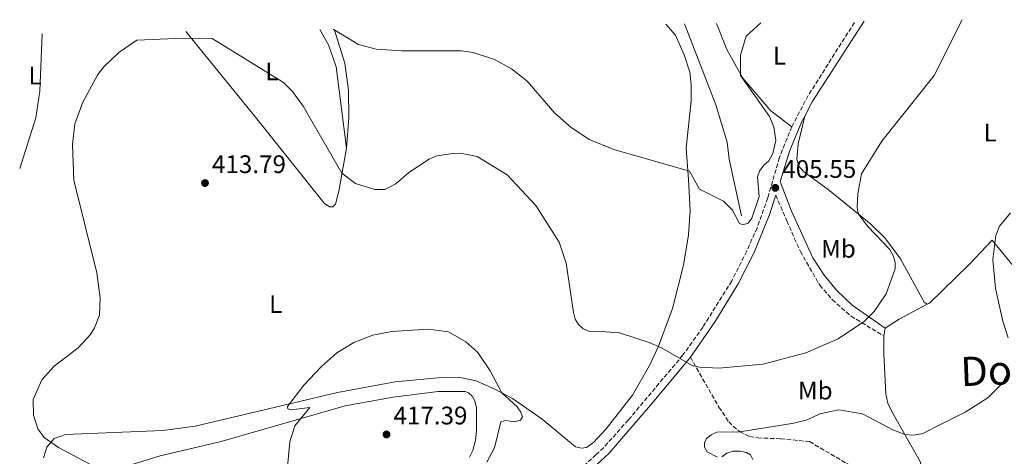
# Model space of a CAD drawing. Units: metres. Extents: x 604420 to 607887, y 4703768 to 4706133.
# Drawn here: x 604420 to 604808, y 4705915 to 4706088 of the extents above; entities that cross this region are included whole.
import ezdxf
from ezdxf.enums import TextEntityAlignment as Align

# ---------------------------------------------------------------- set-up
doc = ezdxf.new("R2010")
doc.units = ezdxf.units.M
doc.header["$MEASUREMENT"] = 0
doc.linetypes.add('DGN Style 3', pattern=[2.435890702152634, 1.739921930109024, -0.6959687720436097])
for name, color, linetype, lineweight in [('Acequia sin especificar', 4, 'Continuous', 0), ('Camino', 7, 'DGN Style 3', 0), ('Cota de punto acotado terreno', 7, 'Continuous', 0), ('Curva de nivel intermedia', 30, 'Continuous', 0), ('Etiqueta de uso rústico', 92, 'Continuous', 0), ('Línea de cambio de uso (parcela vista)', 92, 'Continuous', 0), ('Margen derecho', 7, 'Continuous', 0), ('Punto acotado terreno (símbolo)', 7, 'Continuous', 0), ('Senda', 7, 'DGN Style 3', 0), ('Texto de Área (paraje) menor', 7, 'Continuous', 0)]:
    doc.layers.add(name, color=color, linetype=linetype, lineweight=lineweight)
doc.styles.add('Style-Arial', font='arial.ttf')

# ---------------------------------------------------------------- blocks, each defined once
blk = doc.blocks.new('5PATER')
at = {"layer": 'Punto acotado terreno (símbolo)', "linetype": 'Continuous', "lineweight": 0}
h = blk.add_hatch(color=51, dxfattribs=at)
edge = h.paths.add_edge_path()
edge.add_ellipse((0, 0), major_axis=(-0.1095731443231308, -0.1110710700762829), ratio=0.9994222409660317, start_angle=0, end_angle=360)

msp = doc.modelspace()

# ---------------------------------------------------------------- linework, layer by layer
at = {"layer": 'Acequia sin especificar', "color": 4, "linetype": 'Continuous', "lineweight": 0}
msp.add_polyline3d([(604704.5, 4706010.289999999, 404.1999999999971), (604699.6799999997, 4706032.609999999, 402.6300000000047), (604698.9000000004, 4706039.32, 402.3999999999942), (604694.4299999997, 4706054.039999999, 401.6199999999953), (604682.0300000003, 4706086.029999999, 400.6100000000006)], dxfattribs=at)
at = {"layer": 'Camino', "color": 7, "linetype": 'DGN Style 3', "lineweight": 0, "extrusion": (0.4720293700833984, -0.30446482119042, 0.8273387736811055), "elevation": -1147041.638849619, "flags": 128}
msp.add_lwpolyline([(4282526.241490792, 1690212.962156244), (4282539.744652104, 1690214.528819749), (4282574.751711142, 1690214.867076642)], dxfattribs=at)
at = {"layer": 'Camino', "color": 7, "linetype": 'DGN Style 3', "lineweight": 0}
for points in [[(604724.350000001, 4706045.440000001, 406.1100000000006), (604719.4400000003, 4706033.290000003, 405.4100000000035), (604714.8500000016, 4706017.34, 405.4199999999984), (604710.609999999, 4706005.5, 405.8899999999996), (604706.55, 4705996.36, 406.2100000000065), (604700.629999999, 4705984.59, 407.320000000007), (604689.3000000011, 4705966.430000001, 408.9700000000012), (604681.4299999988, 4705955.41, 409.820000000007), (604659.9200000019, 4705929.760000002, 410.9799999999959), (604650.19, 4705918.9, 412.1600000000036), (604647.159999999, 4705916.060000001, 412.3399999999966), (604637.9299999999, 4705907.420000001, 412.8999999999942), (604630.1200000002, 4705901.180000001, 413.4100000000035), (604591.8999999987, 4705873.910000001, 414.5299999999988), (604585.4600000014, 4705870.189999999, 414.6399999999994), (604577.0399999992, 4705866.800000001, 414.8000000000031), (604569.5899999993, 4705864.180000001, 415.5099999999948)], [(604717.9999999986, 4706018.490000002, 405.6399999999995), (604722.3999999975, 4706008.320000002, 405.8600000000007), (604725.300000001, 4706001.49, 407.0299999999989), (604727.6999999993, 4705996.230000001, 407.2100000000065), (604735.329999998, 4705982.940000001, 408.070000000007), (604740.2699999999, 4705977.230000002, 408.6399999999995), (604747.6700000007, 4705970.730000002, 409.5899999999966), (604760.5499999997, 4705962.869999999, 411.0299999999988)]]:
    msp.add_polyline3d(points, dxfattribs=at)
at = {"layer": 'Curva de nivel intermedia', "color": 30, "linetype": 'Continuous', "lineweight": 0, "flags": 128}
for points, elevation in [([(604453.3100000008, 4705909.300000001), (604435.3399999999, 4705918.909999999), (604429.6900000017, 4705922.84), (604427.1500000001, 4705926.300000001), (604425.4500000014, 4705931.71), (604425.2999999995, 4705937.869999998), (604428.7999999997, 4705945.600000001), (604433.5899999997, 4705950.949999998), (604443.0700000013, 4705958.26), (604447.7499999995, 4705963.390000001), (604449.530000001, 4705966.069999999), (604451.4700000011, 4705971.060000001), (604451.7300000006, 4705977.9), (604450.4500000019, 4705987.810000001), (604441.3700000005, 4706024.400000001), (604440.8600000008, 4706038.500000001), (604441.7200000013, 4706046.659999999), (604444.8700000007, 4706055.13), (604450.7900000017, 4706066.039999999), (604453.19, 4706069.119999998), (604459.130000001, 4706074.810000001), (604466.200000001, 4706079.61), (604484.600000001, 4706080.34), (604495.900000002, 4706080.24), (604524.0600000009, 4706062.970000002), (604527.5400000011, 4706059.349999998), (604531.6900000018, 4706053.59), (604547.0000000006, 4706027.079999999), (604552.3100000013, 4706023.069999999), (604560.0000000005, 4706020.699999999), (604563.9700000001, 4706020.710000001), (604568.2599999993, 4706022.899999999), (604573.3900000014, 4706027.439999999), (604581.4500000014, 4706032.66), (604584.4600000001, 4706033.939999999), (604590.7400000008, 4706034.890000001), (604593.6900000012, 4706035.009999999), (604600.37, 4706033.659999999), (604612.0800000001, 4706026.48), (604623.4600000016, 4706014.430000001), (604632.6500000005, 4705999.859999998), (604635.3500000006, 4705991.67), (604638.2800000008, 4705972.109999999), (604638.9900000016, 4705969.57), (604640.3000000014, 4705967.429999999), (604642.0600000005, 4705965.679999999), (604644.4700000001, 4705964.789999999), (604650.8600000005, 4705964.59), (604656.4599999996, 4705964.189999999), (604668.0800000003, 4705960.37), (604673.02, 4705958.220000001), (604685.0300000019, 4705951.259999999), (604687.9400000023, 4705950.539999999), (604695.5700000008, 4705950.249999999), (604713.0099999997, 4705951.809999999), (604729.8000000004, 4705956.199999999), (604742.6100000002, 4705961.779999998), (604752.9200000011, 4705968.779999998), (604756.7800000012, 4705972.580000001), (604761.4700000007, 4705979.57), (604765.0100000012, 4705989.369999999), (604765.0600000003, 4705991.970000001), (604764.2100000011, 4705994.600000001), (604762.9000000012, 4705996.98), (604754.2199999997, 4706006.140000001), (604750.5400000006, 4706010.980000001), (604750.0500000011, 4706013.439999999), (604750.3000000014, 4706018.989999999), (604751.7499999999, 4706026.830000001), (604759.8099999999, 4706039.819999999), (604780.3700000013, 4706065.67), (604791.4100000008, 4706087.699999999)], 410.0000000000001), ([(604543.5300000015, 4706083.92), (604553.5200000006, 4706077.849999999), (604560.4600000008, 4706076.029999999), (604570.8000000007, 4706075.430000001), (604594.1800000007, 4706075.439999999), (604598.8000000009, 4706074.769999999), (604607.1100000013, 4706071.92), (604613.8700000005, 4706068.32), (604620.0599999997, 4706063.409999999), (604630.8800000001, 4706050.84), (604637.2599999994, 4706045.34), (604644.5100000004, 4706040.409999999), (604654.1399999994, 4706036.489999999), (604684.0400000017, 4706027.859999998), (604687.9900000013, 4706020.840000001), (604697.4000000014, 4706016.109999998), (604700.9400000019, 4706012.559999999), (604703.7100000014, 4706007.310000001), (604705.0500000002, 4706006.720000001), (604707.110000001, 4706007.409999999), (604708.6300000009, 4706009.4), (604711.4000000004, 4706017.91), (604710.8200000015, 4706025.720000001), (604711.6200000016, 4706027.880000001), (604713.3300000015, 4706030.349999999), (604715.2200000003, 4706031.989999999), (604716.8099999995, 4706034.859999999), (604717.9900000019, 4706040.019999999), (604717.1800000005, 4706045.430000001), (604715.5900000012, 4706049.449999998), (604704.1100000015, 4706065.66), (604704.1600000006, 4706073.67), (604706.3800000001, 4706081.13), (604712.1500000014, 4706086.49)], 405.0000000000001), ([(604809.5899999996, 4705962.100000001), (604807.4300000004, 4705968.680000001), (604804.6299999999, 4705981.66), (604803.5099999999, 4705993.06), (604804.7900000007, 4706002.59), (604806.1900000023, 4706006.24), (604810.5199999994, 4706011.529999998)], 415), ([(604524.4600000011, 4705900.109999999), (604526.4400000013, 4705921.08), (604528.5100000012, 4705927.41), (604534.4299999999, 4705934.67), (604527.0500000016, 4705933.730000001), (604525.6700000003, 4705934.199999998), (604525.5700000018, 4705935.01), (604532.0400000005, 4705943.439999999), (604538.7800000019, 4705950.67), (604545.0400000003, 4705956.190000001), (604551.7100000001, 4705960.27), (604559.2200000003, 4705963.269999999), (604566.6299999999, 4705964.710000001), (604581.1800000009, 4705965.56), (604589.0199999998, 4705964.579999999), (604595.8799999995, 4705960.569999998), (604600.5599999999, 4705956.390000002), (604605.4100000003, 4705949.130000002), (604610.0800000018, 4705940.430000001), (604616.060000001, 4705934.980000001), (604617.4700000014, 4705932.779999998), (604618.1399999997, 4705930.98), (604617.4300000012, 4705929.609999999), (604615.2300000016, 4705929.06), (604611.4400000009, 4705929.569999999), (604609.7100000008, 4705928.970000001), (604607.1800000005, 4705918.76), (604604.1400000007, 4705913.140000001)], 415), ([(604725.0700000008, 4705928.46), (604730.3200000012, 4705929.819999999), (604735.3700000005, 4705932.220000001), (604742.8700000017, 4705933.710000001), (604752.1299999999, 4705932.140000001), (604764.1900000009, 4705925.829999999), (604768.8600000001, 4705924.050000001), (604772.3800000006, 4705923.689999999), (604775.9900000005, 4705924.430000001), (604782.7200000006, 4705927.779999998), (604792.6100000012, 4705932.88), (604801.570000002, 4705938.55), (604807.4700000007, 4705944.38), (604809.9100000014, 4705949.23)], 415), ([(604695.0000000009, 4705915.029999999), (604690.9599999996, 4705917.210000001), (604689.870000001, 4705919.019999999), (604689.88, 4705920.689999999), (604690.7500000017, 4705922.499999999), (604692.4900000007, 4705923.939999999), (604694.7599999994, 4705924.989999999), (604703.860000001, 4705925.05), (604725.0700000008, 4705928.46)], 415), ([(604708.9100000004, 4705914.119999999), (604707.9900000016, 4705915.939999999), (604706.520000001, 4705916.929999999), (604703.9700000006, 4705917.430000001), (604701.2600000015, 4705917.460000001), (604698.7500000015, 4705916.699999999), (604696.7199999997, 4705915.199999999)], 415)]:
    msp.add_lwpolyline(points, dxfattribs=dict(at, elevation=elevation))
at = {"layer": 'Línea de cambio de uso (parcela vista)', "color": 92, "linetype": 'Continuous', "lineweight": 0, "extrusion": (0.2985409923233933, -0.5574723488769999, 0.7746598325330443), "elevation": -2442581.546009143, "flags": 128}
msp.add_lwpolyline([(2754777.846786786, 2992799.032981941), (2754784.358324709, 2992799.744581462), (2754796.89485532, 2992799.776208108)], dxfattribs=at)
at = {"layer": 'Línea de cambio de uso (parcela vista)', "color": 92, "linetype": 'Continuous', "lineweight": 0, "extrusion": (0.00490391420281792, 0.02509169431382239, 0.9996731258276143), "elevation": 121457.1712815962, "flags": 128}
msp.add_lwpolyline([(309123.1904607584, -4733026.79630413), (309123.1904607584, -4733023.667198827)], dxfattribs=at)
at = {"layer": 'Línea de cambio de uso (parcela vista)', "color": 92, "linetype": 'Continuous', "lineweight": 0}
for points in [[(604674.6399999997, 4706085.92, 401.7899999999936), (604678.5300000003, 4706081.560000001, 401.8800000000047), (604681.9299999997, 4706073.890000001, 402.2200000000012), (604684.0899999999, 4706066.930000001, 402.6600000000035), (604684.6399999997, 4706062.100000001, 402.7799999999988), (604684.7199999997, 4706055.66, 403.3399999999965), (604682.6299999999, 4706036.939999999, 403.7899999999936), (604683.6299999999, 4706024.59, 405.25), (604684.2300000006, 4706012.34, 405.5899999999965), (604683.6500000004, 4706002.76, 406.4900000000052), (604681.6500000004, 4705990.84, 407.2700000000041), (604677.2599999999, 4705973.779999999, 409.070000000007), (604671.8399999999, 4705958.82, 409.8600000000006), (604668.2599999999, 4705951.279999999, 410.5299999999988), (604661.5899999999, 4705939.560000001, 410.9799999999959), (604651.2100000001, 4705926.24, 411.8800000000047), (604646.1299999999, 4705920.83, 412.4499999999971), (604643.3499999996, 4705918.91, 412.4499999999971), (604641.4699999997, 4705918.67, 412.4499999999971), (604639.1399999997, 4705919.189999999, 412.4499999999971), (604625.8899999997, 4705930.02, 413.0099999999948), (604614.2800000003, 4705938.230000001, 414.1900000000023), (604607.2999999998, 4705941.890000001, 415.5399999999936), (604599.9600000001, 4705945.15, 416.2700000000041), (604594.3399999999, 4705946.380000001, 416.3800000000047), (604587.7199999997, 4705946.689999999, 416.6100000000006), (604567.9400000004, 4705944.76, 416.8300000000018), (604545.2999999998, 4705940.609999999, 416.2700000000041), (604489.2100000001, 4705927.27, 412.5599999999977), (604476.4600000001, 4705925.59, 411.7700000000041), (604438.0199999996, 4705924.07, 410.0800000000018), (604433.6200000001, 4705922.4, 409.8600000000006), (604430.7000000002, 4705918.980000001, 409.4100000000035), (604429.3799999999, 4705914.789999999, 409.070000000007)], [(604694.6299999999, 4706086.220000001, 403.3300000000018), (604698.7300000006, 4706075.980000001, 403.5599999999977), (604705.0599999996, 4706064.65, 405.1300000000047), (604716.04, 4706051.730000001, 405.6900000000023), (604724.3499999996, 4706045.439999999, 406.1100000000006)], [(604420.0300000003, 4706029.029999999, 406.8699999999953), (604426.3899999997, 4706048.949999999, 407.1999999999971), (604427.9699999997, 4706059.52, 407.3099999999977), (604428.9299999997, 4706082.17, 406.8999999999942)], [(604485.5499999998, 4706083.039999999, 410.4499999999971), (604513, 4706049.279999999, 413.6000000000058), (604539.9800000006, 4706015.359999999, 411.9100000000035), (604542.1500000004, 4706013.890000001, 411.3500000000058), (604543.4100000003, 4706013.810000001, 411.0099999999948), (604544.4600000001, 4706014.949999999, 410.7899999999936), (604545.7400000002, 4706020.01, 410.5599999999977), (604548.7800000003, 4706037.01, 409.2100000000065)], [(604538.3600000005, 4706083.84, 407.7100000000065), (604541.6799999997, 4706077.810000001, 408.2700000000041), (604544.7999999998, 4706069.130000001, 408.6100000000006), (604548.7800000003, 4706037.01, 409.2100000000065)], [(604548.7800000003, 4706037.01, 409.2100000000065), (604549.7999999998, 4706049.039999999, 407.6399999999995), (604549.5899999999, 4706059.930000001, 406.0599999999977), (604548.2300000006, 4706070.600000001, 405.5), (604543.9900000002, 4706083.930000001, 404.8699999999953)], [(604777.6699999999, 4705975.439999999, 411.4199999999983), (604776.5499999998, 4705976.210000001, 411.5399999999936), (604767.1100000005, 4705993.380000001, 411.7599999999948), (604760.9900000002, 4706001.66, 411.1999999999971), (604755.4199999999, 4706006.970000001, 410.5299999999988), (604738.7100000001, 4706020.689999999, 408.7299999999959), (604729.0099999999, 4706027.600000001, 408.0500000000029), (604727.04, 4706029.960000001, 408.0500000000029), (604726.3200000003, 4706032.640000001, 408.0500000000029), (604726.7699999996, 4706038.76, 408.0500000000029), (604729.4100000003, 4706049.65, 406.8600000000006)], [(604922.2599999999, 4706010.66, 414.070000000007), (604916.0499999998, 4706010.039999999, 413.4499999999971), (604898.54, 4706006.52, 413.3399999999965), (604870.7100000001, 4706001.029999999, 414.679999999993), (604858.7100000001, 4705998.07, 415.5800000000018), (604865.8099999996, 4705979.980000001, 417.5), (604860.0099999999, 4705977.67, 418.1699999999983), (604849.2599999999, 4705975.050000001, 417.6100000000006), (604840.0199999996, 4705974.140000001, 417.5), (604833.2300000006, 4705973.930000001, 417.2700000000041), (604827.9699999997, 4705974.640000001, 417.1600000000035), (604824.7699999996, 4705975.75, 417.0500000000029), (604821.5800000001, 4705978.369999999, 416.6000000000058), (604803.29, 4706000.680000001, 414.8000000000029), (604794.25, 4705991.08, 413.7899999999936), (604778.6399999997, 4705975.810000001, 411.4199999999983), (604777.6699999999, 4705975.439999999, 411.4199999999983)], [(604760.5499999998, 4705962.869999999, 411.0299999999988), (604760.5300000003, 4705955.730000001, 411.3699999999953), (604761.3499999996, 4705940.09, 412.3800000000047), (604762.2100000001, 4705936.369999999, 412.9400000000023), (604763.7400000002, 4705933.140000001, 413.6199999999953), (604775, 4705913.140000001, 416.6499999999942), (604780.8300000001, 4705877.730000001, 421.1499999999942), (604782.3399999999, 4705871.560000001, 421.6000000000058), (604786.5700000003, 4705863.050000001, 422.5), (604787.6600000003, 4705859.390000001, 422.8399999999965), (604786.8700000001, 4705849.119999999, 424.1900000000023), (604789.9800000006, 4705833.66, 426.6600000000035), (604792.1799999997, 4705817.84, 429.25), (604793.0999999996, 4705804.5, 432.5099999999948), (604794.2699999996, 4705792.5, 433.8500000000058), (604796.3600000005, 4705780.189999999, 436.7799999999989), (604797.6600000003, 4705777.17, 437.2299999999959), (604798.9600000001, 4705776.230000001, 437.5599999999977), (604801.0899999999, 4705775.949999999, 438.1300000000047), (604806.9100000003, 4705776.01, 438.2400000000052), (604814.5099999999, 4705776.01, 439.3600000000006)], [(604464.7100000001, 4705912.32, 411.2100000000065), (604475.4100000003, 4705915.58, 411.8800000000047), (604499.4400000004, 4705921.27, 412.4499999999971), (604548.29, 4705935.27, 415.929999999993), (604567.1699999999, 4705938.720000001, 416.9400000000023), (604584.9400000004, 4705941.02, 418.4100000000035), (604595.6500000004, 4705940.949999999, 418.5200000000041), (604596.8499999996, 4705940.41, 418.7400000000052), (604598.3899999997, 4705939.180000001, 418.9700000000012), (604599.4000000004, 4705937.27, 418.9700000000012), (604600, 4705934.5, 419.1900000000023), (604600.0599999996, 4705925.4, 419.7599999999948), (604599.7199999997, 4705921.600000001, 419.5299999999989), (604598.6399999997, 4705917.75, 418.9700000000012), (604597.2800000003, 4705915.060000001, 418.8600000000006)]]:
    msp.add_polyline3d(points, dxfattribs=at)
at = {"layer": 'Margen derecho', "color": 7, "linetype": 'Continuous', "lineweight": 0, "extrusion": (0.3571169149142644, -0.2308549053154016, 0.9050820525090171), "elevation": -870087.3034193222, "flags": 128}
msp.add_lwpolyline([(4280471.416566093, 1852866.338813543), (4280477.728884587, 1852866.926721038), (4280515.595533386, 1852867.067818837)], dxfattribs=at)
at = {"layer": 'Margen derecho', "color": 7, "linetype": 'Continuous', "lineweight": 0}
for points in [[(604729.4099999992, 4706049.650000002, 406.8600000000007), (604728.2499999992, 4706047.460000002, 406.7700000000042), (604723.5100000006, 4706036.02, 405.7200000000012), (604719.6799999995, 4706023.84, 405.6600000000035), (604724.2199999992, 4706012.190000001, 405.6699999999984), (604732.5599999985, 4705993.730000002, 407.5700000000072), (604737.0899999993, 4705986.880000002, 407.9100000000035), (604741.9299999984, 4705980.949999999, 408.5899999999966), (604748.149999999, 4705975.110000002, 409.1499999999943), (604761.1499999987, 4705965.939999999, 410.9499999999972)], [(604684.3599999992, 4705954.510000002, 409.8999999999943), (604694.1400000004, 4705968.640000002, 408.7200000000012), (604703.1299999979, 4705983.439999999, 407.2899999999935), (604709.3399999995, 4705995.59, 406.4600000000065), (604715.4599999995, 4706010.410000001, 405.6000000000059), (604717.9999999986, 4706018.490000002, 405.6399999999995)], [(604567.6099999989, 4705860.24, 415.800000000003), (604578.1200000009, 4705863.930000001, 414.8000000000031), (604586.8099999991, 4705867.430000001, 414.6399999999994), (604593.5599999971, 4705871.330000001, 414.5299999999988), (604631.9699999987, 4705898.730000001, 413.4100000000035), (604639.9400000017, 4705905.100000001, 412.8999999999942), (604647.2300000006, 4705911.92, 412.4600000000065), (604652.2799999998, 4705916.660000001, 412.1600000000036), (604669.4499999982, 4705936.460000004, 410.6900000000024), (604684.3599999992, 4705954.510000002, 409.8999999999943)]]:
    msp.add_polyline3d(points, dxfattribs=at)
at = {"layer": 'Senda', "color": 7, "linetype": 'DGN Style 3', "lineweight": 0}
msp.add_polyline3d([(604684.3599999992, 4705954.510000002, 409.8999999999943), (604695.6000000021, 4705934.810000001, 412.6000000000059), (604699.4600000001, 4705928.99, 414.1699999999984), (604703.6599999999, 4705925.15, 414.9600000000065), (604707.69, 4705923.25, 415.7500000000001), (604710.8799999995, 4705922.650000001, 415.8600000000006), (604719.9799999989, 4705922.350000001, 416.6499999999942), (604731.3599999984, 4705921.189999999, 416.5399999999937), (604747.6599999995, 4705911.600000001, 418.5599999999977)], dxfattribs=at)

# ---------------------------------------------------------------- block references
at = {"layer": 'Punto acotado terreno (símbolo)', "color": 7, "linetype": 'Continuous', "lineweight": 0, "xscale": 10, "yscale": 10, "zscale": 10}
for p in [(604493.0599999989, 4706023.230000002, 413.7899999999941), (604717.8199999998, 4706021.340000001, 405.5500000000029), (604564.5899999992, 4705924.050000001, 417.3899999999999)]:
    msp.add_blockref('5PATER', p, dxfattribs=at)

# ---------------------------------------------------------------- texts
at = {"layer": 'Cota de punto acotado terreno', "color": 7, "linetype": 'Continuous', "lineweight": 0, "style": 'Style-Arial'}
for s, p in [('413.79', (604495.8099999987, 4706027.17, 413.7899999999936)), ('405.55', (604720.5699999996, 4706025.29, 405.5500000000029)), ('417.39', (604567.339999999, 4705927.999999999, 417.3899999999995))]:
    msp.add_text(s, height=7.000000000000002, dxfattribs=at).set_placement(p)
at = {"layer": 'Etiqueta de uso rústico', "color": 92, "linetype": 'Continuous', "lineweight": 0, "style": 'Style-Arial'}
for s, p in [('L', (604719.5014203776, 4706073.510010001, 405.8099999999977)), ('L', (604519.3914203786, 4706067.260010001, 409.9400000000023)), ('L', (604426.0814203809, 4706065.650010003, 406.9400000000023)), ('L', (604802.4614203788, 4706043.130010002, 412.4700000000012)), ('Mb', (604742.7202462414, 4705997.310010002, 408.5200000000041)), ('L', (604520.9314203787, 4705975.430010001, 414.5500000000029)), ('Mb', (604733.5702462427, 4705941.350010002, 412.9900000000052))]:
    msp.add_text(s, height=7.000000000000002, dxfattribs=at).set_placement(p, align=Align.MIDDLE_CENTER)
at = {"layer": 'Texto de Área (paraje) menor', "color": 7, "linetype": 'Continuous', "lineweight": 0, "style": 'Style-Arial'}
msp.add_text('Dongalindo', height=11.5, rotation=2.230999999999999, dxfattribs=at).set_placement((604833.3087306211, 4705950.456227761, 416.0399999999936), align=Align.MIDDLE_CENTER)

doc.saveas('drawing.dxf')
